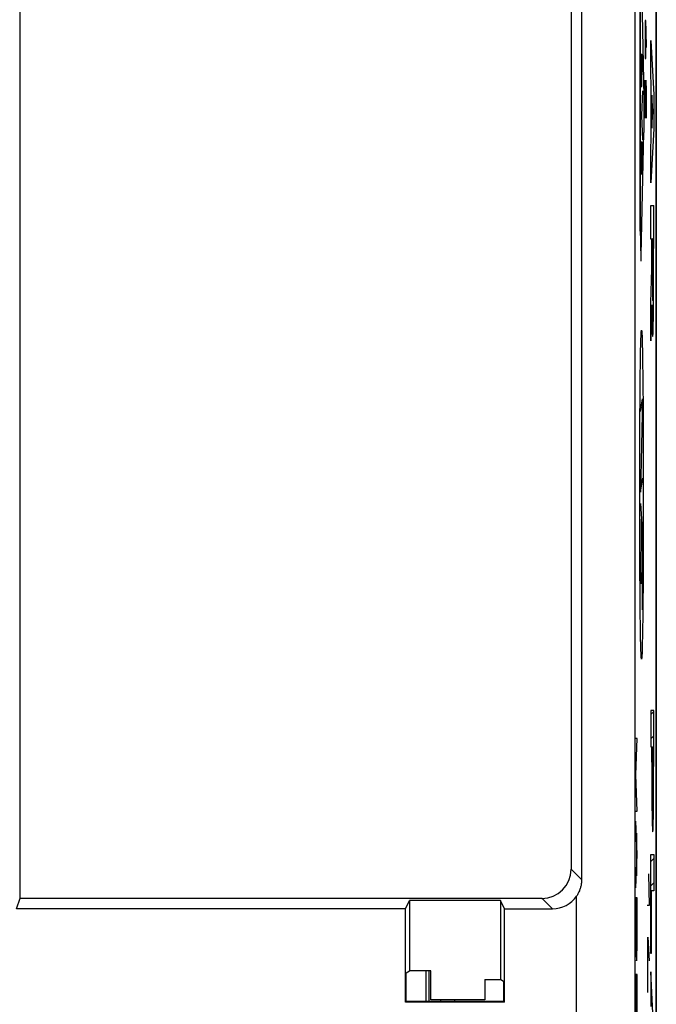
# Model space of a CAD drawing. Units: millimetres. Extents: x -11.6 to 10.7, y -37.5 to 37.8.
# Drawn here: x -0.2 to 10.7, y -20.8 to -3.9 of the extents above; entities that cross this region are included whole.
import ezdxf

# ---------------------------------------------------------------- set-up
doc = ezdxf.new("R2010")
doc.units = ezdxf.units.MM
doc.header["$LTSCALE"] = 16.335
doc.layers.get('0').update_dxf_attribs({"linetype": 'CONTINUOUS'})
for name, color, linetype in [('CASTELLO', 7, 'CONTINUOUS'), ('CORPO', 7, 'CONTINUOUS'), ('INCISIONI_LASER', 7, 'CONTINUOUS'), ('SUPPORTO', 7, 'CONTINUOUS'), ('TASTO', 7, 'CONTINUOUS')]:
    doc.layers.add(name, color=color, linetype=linetype)

msp = doc.modelspace()

# ---------------------------------------------------------------- linework, layer by layer
at = {"color": 7, "linetype": 'CONTINUOUS'}
for p, q in [((10.75, -30.688), (10.75, 4.656)), ((9.47, 4.504), (9.47, -18.616)), ((-0.153, -18.936), (-0.152, -3.43)), ((9.29, -3.511), (9.29, -18.436)), ((-0.212, -19.116), (-0.153, -18.936)), ((-0.153, -18.936), (8.79, -18.936)), ((6.45, -19.116), (6.52, -18.976)), ((8.08, -18.976), (6.52, -18.976)), ((6.52, -18.976), (6.52, -20.178)), ((8.15, -19.116), (8.08, -18.976)), ((8.08, -18.976), (8.08, -20.328)), ((6.45, -19.116), (-0.212, -19.116)), ((6.45, -20.716), (6.45, -19.116)), ((8.15, -19.116), (8.97, -19.116)), ((8.15, -20.716), (8.15, -19.116)), ((6.463, -20.216), (6.52, -20.178)), ((6.463, -20.703), (6.463, -20.216)), ((6.888, -20.178), (6.52, -20.178)), ((6.888, -20.678), (6.888, -20.178)), ((7.812, -20.328), (8.08, -20.328)), ((7.812, -20.328), (7.812, -20.678)), ((8.137, -20.366), (8.08, -20.328)), ((8.137, -20.703), (8.137, -20.366)), ((6.463, -20.703), (6.45, -20.716)), ((8.15, -20.716), (6.45, -20.716)), ((8.137, -20.703), (6.463, -20.703)), ((7.812, -20.678), (6.888, -20.678)), ((8.15, -20.716), (8.137, -20.703))]:
    msp.add_line(p, q, dxfattribs=at)
at = {"color": 253, "linetype": 'CONTINUOUS'}
for p, q in [((10.383, 4.504), (10.383, -24.092)), ((9.47, -18.616), (9.29, -18.436)), ((10.618, -18.516), (10.628, -19.059)), ((9.383, -22.422), (9.383, -18.897)), ((8.97, -19.116), (8.79, -18.936)), ((10.628, -19.059), (10.595, -19.059)), ((10.602, -19.602), (10.628, -20.009)), ((10.602, -20.552), (10.602, -19.602)), ((10.595, -20.235), (10.611, -20.235))]:
    msp.add_line(p, q, dxfattribs=at)
at = {"color": 7, "linetype": 'CONTINUOUS'}
msp.add_lwpolyline([(9.47, -18.616), (9.47, -18.63), (9.469, -18.644), (9.468, -18.659), (9.467, -18.673), (9.465, -18.687), (9.463, -18.701), (9.46, -18.715), (9.457, -18.729), (9.453, -18.743), (9.45, -18.757), (9.445, -18.77), (9.441, -18.784), (9.436, -18.797), (9.431, -18.81), (9.425, -18.823), (9.419, -18.836), (9.412, -18.849), (9.406, -18.861), (9.398, -18.874), (9.391, -18.886), (9.383, -18.897)], dxfattribs=at)
for centre, major_axis, start_param, end_param in [((8.79, -18.436), (-0.354, 0.354), 2.356347, 3.926839), ((8.97, -18.616), (0.354, -0.354), -0.785246, 0.187505)]:
    msp.add_ellipse(centre, major_axis=major_axis, ratio=0.999695, start_param=start_param, end_param=end_param, dxfattribs=at)
at = {"layer": 'CASTELLO', "color": 7, "linetype": 'CONTINUOUS'}
msp.add_line((10.75, 8.875), (10.75, -34.907), dxfattribs=at)
at = {"layer": 'CORPO', "color": 7, "linetype": 'CONTINUOUS'}
for p, q in [((10.75, -30.688), (10.75, 4.656)), ((9.47, 4.504), (9.47, -18.616)), ((-0.153, -18.936), (-0.152, -3.43)), ((9.29, -3.511), (9.29, -18.436)), ((-0.212, -19.116), (-0.153, -18.936)), ((-0.153, -18.936), (8.79, -18.936)), ((6.45, -19.116), (6.52, -18.976)), ((8.08, -18.976), (6.52, -18.976)), ((6.52, -18.976), (6.52, -20.178)), ((8.15, -19.116), (8.08, -18.976)), ((8.08, -18.976), (8.08, -20.328)), ((6.45, -19.116), (-0.212, -19.116)), ((6.45, -20.716), (6.45, -19.116)), ((8.15, -19.116), (8.97, -19.116)), ((8.15, -20.716), (8.15, -19.116)), ((6.463, -20.216), (6.52, -20.178)), ((6.463, -20.703), (6.463, -20.216)), ((6.888, -20.178), (6.52, -20.178)), ((6.888, -20.678), (6.888, -20.178)), ((7.812, -20.328), (8.08, -20.328)), ((7.812, -20.328), (7.812, -20.678)), ((8.137, -20.366), (8.08, -20.328)), ((8.137, -20.703), (8.137, -20.366)), ((6.463, -20.703), (6.45, -20.716)), ((8.15, -20.716), (6.45, -20.716)), ((8.137, -20.703), (6.463, -20.703)), ((7.812, -20.678), (6.888, -20.678)), ((8.15, -20.716), (8.137, -20.703))]:
    msp.add_line(p, q, dxfattribs=at)
at = {"layer": 'CORPO', "color": 253, "linetype": 'CONTINUOUS'}
for p, q in [((10.383, 4.504), (10.383, -24.092)), ((9.47, -18.616), (9.29, -18.436)), ((9.383, -22.422), (9.383, -18.897)), ((8.97, -19.116), (8.79, -18.936))]:
    msp.add_line(p, q, dxfattribs=at)
at = {"layer": 'CORPO', "color": 7, "linetype": 'CONTINUOUS'}
msp.add_lwpolyline([(9.47, -18.616), (9.47, -18.63), (9.469, -18.644), (9.468, -18.659), (9.467, -18.673), (9.465, -18.687), (9.463, -18.701), (9.46, -18.715), (9.457, -18.729), (9.453, -18.743), (9.45, -18.757), (9.445, -18.77), (9.441, -18.784), (9.436, -18.797), (9.431, -18.81), (9.425, -18.823), (9.419, -18.836), (9.412, -18.849), (9.406, -18.861), (9.398, -18.874), (9.391, -18.886), (9.383, -18.897)], dxfattribs=at)
for centre, major_axis, start_param, end_param in [((8.79, -18.436), (-0.354, 0.354), 2.356347, 3.926839), ((8.97, -18.616), (0.354, -0.354), -0.785246, 0.187505)]:
    msp.add_ellipse(centre, major_axis=major_axis, ratio=0.999695, start_param=start_param, end_param=end_param, dxfattribs=at)
at = {"layer": 'INCISIONI_LASER', "color": 253, "linetype": 'CONTINUOUS'}
for p, q in [((10.493, -3.109), (10.534, -5.197)), ((10.466, -3.533), (10.466, -7.499)), ((10.48, -7.576), (10.48, -3.408)), ((10.561, -3.887), (10.558, -4.073)), ((10.569, -3.887), (10.561, -3.887)), ((10.576, -4.073), (10.569, -3.887)), ((10.571, -4.352), (10.571, -3.949)), ((10.558, -4.073), (10.558, -4.352)), ((10.581, -4.352), (10.576, -4.073)), ((10.558, -4.352), (10.561, -4.537)), ((10.568, -4.537), (10.571, -4.352)), ((10.654, -4.228), (10.705, -5.159)), ((10.654, -4.808), (10.654, -4.228)), ((10.489, -4.464), (10.504, -4.464)), ((10.489, -4.82), (10.489, -4.464)), ((10.504, -4.464), (10.504, -4.82)), ((10.561, -4.537), (10.568, -4.537)), ((10.664, -4.991), (10.654, -4.808)), ((10.501, -5.022), (10.493, -5.022)), ((10.558, -4.909), (10.574, -5.559)), ((10.558, -5.559), (10.558, -4.909)), ((10.581, -5.094), (10.576, -4.909)), ((10.664, -5.908), (10.664, -4.991)), ((10.503, -5.516), (10.518, -5.095)), ((10.534, -5.197), (10.534, -5.23)), ((10.534, -5.23), (10.535, -5.276)), ((10.581, -5.373), (10.581, -5.094)), ((10.689, -5.449), (10.673, -5.168)), ((10.673, -5.168), (10.673, -5.731)), ((10.705, -5.159), (10.705, -5.74)), ((10.535, -5.276), (10.535, -5.326)), ((10.535, -5.326), (10.536, -5.38)), ((10.536, -5.38), (10.536, -5.436)), ((10.577, -5.559), (10.581, -5.373)), ((10.518, -5.936), (10.503, -5.516)), ((10.536, -5.436), (10.536, -5.493)), ((10.536, -5.493), (10.536, -5.55)), ((10.536, -5.55), (10.536, -5.607)), ((10.574, -5.559), (10.577, -5.559)), ((10.673, -5.731), (10.689, -5.449)), ((10.536, -5.663), (10.535, -5.716)), ((10.535, -5.716), (10.535, -5.765)), ((10.536, -5.607), (10.536, -5.663)), ((10.493, -7.903), (10.534, -5.81)), ((10.535, -5.765), (10.534, -5.81)), ((10.705, -5.74), (10.654, -6.671)), ((10.654, -6.091), (10.664, -5.908)), ((10.489, -5.97), (10.504, -5.97)), ((10.489, -6.527), (10.489, -5.97)), ((10.497, -6.361), (10.497, -5.97)), ((10.504, -5.97), (10.504, -6.527)), ((10.654, -6.671), (10.654, -6.091)), ((10.654, -7.057), (10.705, -7.057)), ((10.654, -7.637), (10.654, -7.057)), ((10.704, -8.546), (10.705, -7.057)), ((10.466, -7.499), (10.48, -7.499)), ((10.673, -7.637), (10.654, -7.637)), ((10.673, -8.144), (10.673, -7.637)), ((10.695, -7.629), (10.683, -7.629)), ((10.683, -7.629), (10.683, -8.335)), ((10.695, -8.335), (10.695, -7.629)), ((10.654, -8.725), (10.673, -8.144)), ((10.704, -8.674), (10.704, -8.546)), ((10.654, -9.378), (10.654, -8.725)), ((10.675, -8.761), (10.654, -9.378)), ((10.703, -8.796), (10.704, -8.674)), ((10.676, -8.9), (10.677, -8.984)), ((10.7, -9.013), (10.702, -8.91)), ((10.702, -8.91), (10.703, -8.796)), ((10.677, -8.984), (10.678, -9.061)), ((10.678, -9.061), (10.68, -9.128)), ((10.698, -9.151), (10.699, -9.087)), ((10.699, -9.087), (10.7, -9.013)), ((10.68, -9.128), (10.681, -9.172)), ((10.681, -9.172), (10.682, -9.211)), ((10.682, -9.211), (10.683, -9.233)), ((10.683, -9.233), (10.684, -9.252)), ((10.695, -9.238), (10.696, -9.216)), ((10.696, -9.216), (10.697, -9.192)), ((10.697, -9.192), (10.698, -9.151)), ((10.508, -9.395), (10.51, -9.46)), ((10.479, -9.714), (10.481, -9.619)), ((10.481, -9.619), (10.482, -9.531)), ((10.482, -9.531), (10.484, -9.46)), ((10.51, -9.46), (10.511, -9.531)), ((10.511, -9.531), (10.513, -9.619)), ((10.513, -9.619), (10.514, -9.714)), ((10.478, -9.814), (10.479, -9.714)), ((10.514, -9.714), (10.516, -9.814)), ((10.475, -10.055), (10.476, -9.928)), ((10.476, -9.928), (10.478, -9.814)), ((10.516, -9.814), (10.517, -9.928)), ((10.474, -10.187), (10.475, -10.055)), ((10.519, -10.121), (10.521, -10.255)), ((10.472, -10.323), (10.474, -10.187)), ((10.521, -10.255), (10.522, -10.392)), ((10.47, -10.603), (10.471, -10.462)), ((10.471, -10.462), (10.472, -10.323)), ((10.48, -10.591), (10.513, -10.375)), ((10.513, -10.375), (10.482, -11.973)), ((10.522, -10.392), (10.523, -10.532)), ((10.469, -10.761), (10.47, -10.603)), ((10.523, -10.532), (10.524, -10.675)), ((10.469, -10.936), (10.469, -10.761)), ((10.524, -10.675), (10.525, -10.849)), ((10.468, -11.113), (10.469, -10.936)), ((10.525, -10.849), (10.525, -11.025)), ((10.467, -11.292), (10.468, -11.113)), ((10.525, -11.025), (10.526, -11.202)), ((10.467, -11.472), (10.467, -11.292)), ((10.526, -11.202), (10.527, -11.382)), ((10.467, -11.653), (10.467, -11.472)), ((10.527, -11.382), (10.527, -11.562)), ((10.527, -11.562), (10.527, -11.744)), ((10.466, -11.834), (10.467, -11.653)), ((10.482, -11.973), (10.517, -11.733)), ((10.527, -11.744), (10.527, -11.925)), ((10.466, -12.016), (10.466, -11.834)), ((10.527, -11.925), (10.527, -12.107)), ((10.466, -12.198), (10.466, -12.016)), ((10.527, -12.107), (10.527, -12.289)), ((10.467, -12.379), (10.466, -12.198)), ((10.482, -12.165), (10.516, -12.701)), ((10.527, -12.289), (10.527, -12.47)), ((10.467, -12.56), (10.467, -12.379)), ((10.493, -13.543), (10.499, -12.435)), ((10.527, -12.47), (10.527, -12.65)), ((10.467, -12.74), (10.467, -12.56)), ((10.527, -12.65), (10.526, -12.83)), ((10.468, -12.919), (10.467, -12.74)), ((10.516, -12.701), (10.509, -13.993)), ((10.469, -13.096), (10.468, -12.919)), ((10.526, -12.83), (10.525, -13.008)), ((10.469, -13.271), (10.469, -13.096)), ((10.525, -13.008), (10.525, -13.184)), ((10.47, -13.429), (10.469, -13.271)), ((10.525, -13.184), (10.524, -13.357)), ((10.471, -13.57), (10.47, -13.429)), ((10.523, -13.5), (10.522, -13.64)), ((10.524, -13.357), (10.523, -13.5)), ((10.472, -13.709), (10.471, -13.57)), ((10.522, -13.64), (10.521, -13.777)), ((10.474, -13.845), (10.472, -13.709)), ((10.521, -13.777), (10.519, -13.911)), ((10.475, -13.977), (10.474, -13.845)), ((10.476, -14.104), (10.475, -13.977)), ((10.519, -13.911), (10.518, -14.041)), ((10.478, -14.218), (10.476, -14.104)), ((10.517, -14.166), (10.515, -14.269)), ((10.518, -14.041), (10.517, -14.166)), ((10.479, -14.318), (10.478, -14.218)), ((10.481, -14.413), (10.479, -14.318)), ((10.515, -14.269), (10.514, -14.366)), ((10.482, -14.501), (10.481, -14.413)), ((10.484, -14.572), (10.482, -14.501)), ((10.512, -14.458), (10.51, -14.538)), ((10.514, -14.366), (10.512, -14.458)), ((10.486, -14.637), (10.484, -14.572)), ((10.705, -15.717), (10.654, -15.717)), ((10.654, -15.717), (10.654, -16.339)), ((10.705, -16.604), (10.705, -15.717)), ((10.423, -16.196), (10.401, -16.196)), ((10.401, -16.819), (10.423, -16.196)), ((10.654, -16.339), (10.673, -16.339)), ((10.673, -16.604), (10.673, -16.339)), ((10.682, -16.339), (10.696, -16.339)), ((10.682, -16.339), (10.682, -16.731)), ((10.696, -16.339), (10.696, -16.731)), ((10.704, -16.764), (10.705, -16.604)), ((10.423, -17.442), (10.401, -16.819)), ((10.696, -16.731), (10.696, -16.787)), ((10.696, -16.787), (10.696, -16.886)), ((10.704, -17.083), (10.704, -16.764)), ((10.674, -16.924), (10.674, -17.057)), ((10.683, -16.947), (10.682, -16.886)), ((10.683, -16.98), (10.683, -16.947)), ((10.683, -17.011), (10.683, -16.98)), ((10.684, -17.038), (10.683, -17.011)), ((10.684, -17.065), (10.684, -17.038)), ((10.695, -17.011), (10.694, -17.038)), ((10.694, -17.038), (10.694, -17.065)), ((10.696, -16.886), (10.695, -16.947)), ((10.695, -16.947), (10.695, -16.98)), ((10.695, -16.98), (10.695, -17.011)), ((10.674, -17.057), (10.675, -17.186)), ((10.675, -17.186), (10.676, -17.386)), ((10.685, -17.082), (10.684, -17.065)), ((10.685, -17.092), (10.685, -17.082)), ((10.685, -17.101), (10.685, -17.092)), ((10.686, -17.109), (10.685, -17.101)), ((10.693, -17.092), (10.692, -17.101)), ((10.694, -17.065), (10.693, -17.082)), ((10.693, -17.082), (10.693, -17.092)), ((10.703, -17.237), (10.704, -17.083)), ((10.676, -17.386), (10.677, -17.479)), ((10.702, -17.409), (10.703, -17.237)), ((10.401, -17.442), (10.423, -17.442)), ((10.677, -17.479), (10.678, -17.543)), ((10.7, -17.563), (10.701, -17.501)), ((10.701, -17.501), (10.702, -17.409)), ((10.423, -18.186), (10.401, -17.615)), ((10.679, -17.618), (10.68, -17.666)), ((10.68, -17.666), (10.681, -17.693)), ((10.681, -17.693), (10.682, -17.718)), ((10.682, -17.718), (10.683, -17.738)), ((10.696, -17.718), (10.697, -17.693)), ((10.697, -17.693), (10.698, -17.666)), ((10.698, -17.666), (10.699, -17.618)), ((10.699, -17.618), (10.7, -17.563)), ((10.409, -17.819), (10.409, -18.552)), ((10.401, -18.756), (10.423, -18.186)), ((10.654, -18.187), (10.705, -18.187)), ((10.654, -19.883), (10.654, -18.187)), ((10.705, -18.187), (10.705, -18.81)), ((10.705, -18.81), (10.662, -18.81)), ((10.662, -18.81), (10.662, -19.883)), ((10.423, -18.926), (10.401, -18.926)), ((10.401, -18.926), (10.401, -19.356)), ((10.423, -19.356), (10.423, -18.926)), ((10.662, -19.883), (10.654, -19.883)), ((10.423, -20.243), (10.401, -20.243)), ((10.401, -20.243), (10.401, -21.202)), ((10.412, -20.243), (10.412, -21.123)), ((10.423, -21.19), (10.423, -20.243)), ((10.705, -21.244), (10.654, -20.195)), ((10.654, -20.195), (10.654, -20.79))]:
    msp.add_line(p, q, dxfattribs=at)
at = {"layer": 'INCISIONI_LASER', "color": 7, "linetype": 'CONTINUOUS'}
for p, q in [((10.654, -15.783), (10.705, -15.733)), ((10.654, -16.204), (10.705, -16.153)), ((10.673, -16.604), (10.682, -16.596)), ((10.696, -16.581), (10.705, -16.573)), ((10.674, -17.024), (10.683, -17.014)), ((10.695, -17.003), (10.704, -16.993)), ((10.676, -17.441), (10.702, -17.416)), ((10.654, -18.304), (10.705, -18.253)), ((10.654, -18.724), (10.705, -18.673)), ((10.654, -19.144), (10.662, -19.135)), ((10.654, -19.564), (10.662, -19.555)), ((10.654, -20.404), (10.664, -20.394))]:
    msp.add_line(p, q, dxfattribs=at)
at = {"layer": 'INCISIONI_LASER', "color": 253, "linetype": 'CONTINUOUS'}
for points in [[(10.675, -8.761), (10.675, -8.785), (10.676, -8.9)], [(10.484, -9.46), (10.486, -9.395), (10.486, -9.366), (10.487, -9.338), (10.488, -9.313), (10.489, -9.289), (10.49, -9.273), (10.491, -9.257), (10.491, -9.244), (10.492, -9.232), (10.493, -9.221), (10.494, -9.213), (10.494, -9.206), (10.495, -9.202), (10.496, -9.199), (10.497, -9.198)], [(10.497, -9.198), (10.498, -9.199), (10.498, -9.202), (10.499, -9.206), (10.5, -9.213), (10.501, -9.221), (10.502, -9.232), (10.502, -9.244), (10.503, -9.257), (10.504, -9.273), (10.505, -9.289), (10.505, -9.313), (10.506, -9.338), (10.507, -9.366), (10.508, -9.395)], [(10.684, -9.252), (10.684, -9.261), (10.685, -9.268), (10.685, -9.276), (10.685, -9.282), (10.686, -9.287), (10.686, -9.292), (10.687, -9.296), (10.687, -9.3), (10.688, -9.302), (10.688, -9.304), (10.689, -9.305), (10.689, -9.305), (10.69, -9.304), (10.69, -9.303), (10.69, -9.301), (10.691, -9.298), (10.691, -9.294), (10.692, -9.29), (10.692, -9.285), (10.693, -9.279), (10.693, -9.272), (10.694, -9.265), (10.694, -9.256), (10.695, -9.238)], [(10.517, -9.928), (10.519, -10.055), (10.519, -10.121)], [(10.497, -14.834), (10.496, -14.833), (10.495, -14.831), (10.494, -14.826), (10.494, -14.819), (10.493, -14.811), (10.492, -14.8), (10.491, -14.789), (10.491, -14.775), (10.49, -14.76), (10.489, -14.743), (10.488, -14.72), (10.487, -14.694), (10.486, -14.667), (10.486, -14.637)], [(10.51, -14.538), (10.509, -14.606), (10.508, -14.637), (10.507, -14.667), (10.506, -14.694), (10.505, -14.72), (10.505, -14.743), (10.504, -14.76), (10.503, -14.775), (10.502, -14.789), (10.502, -14.8), (10.501, -14.811), (10.5, -14.819), (10.499, -14.826), (10.498, -14.831), (10.498, -14.833), (10.497, -14.834)], [(10.673, -16.604), (10.673, -16.711), (10.674, -16.924)], [(10.682, -16.886), (10.682, -16.759), (10.682, -16.731)], [(10.689, -17.135), (10.689, -17.134), (10.688, -17.134), (10.688, -17.134), (10.688, -17.133), (10.688, -17.132), (10.687, -17.13), (10.687, -17.128), (10.687, -17.127), (10.687, -17.124), (10.687, -17.122), (10.686, -17.119), (10.686, -17.116), (10.686, -17.112), (10.686, -17.109)], [(10.692, -17.101), (10.692, -17.109), (10.692, -17.112), (10.692, -17.116), (10.691, -17.119), (10.691, -17.122), (10.691, -17.124), (10.691, -17.127), (10.691, -17.128), (10.69, -17.13), (10.69, -17.132), (10.69, -17.133), (10.69, -17.134), (10.689, -17.134), (10.689, -17.134), (10.689, -17.135)], [(10.678, -17.543), (10.678, -17.563), (10.679, -17.618)], [(10.689, -17.797), (10.69, -17.797), (10.69, -17.796), (10.691, -17.793), (10.691, -17.791), (10.692, -17.788), (10.692, -17.784), (10.693, -17.78), (10.693, -17.775), (10.694, -17.769), (10.694, -17.763), (10.694, -17.756), (10.695, -17.747), (10.695, -17.738), (10.696, -17.718)], [(10.683, -17.738), (10.683, -17.747), (10.683, -17.756), (10.684, -17.763), (10.684, -17.769), (10.685, -17.775), (10.685, -17.78), (10.686, -17.784), (10.686, -17.788), (10.687, -17.791), (10.687, -17.793), (10.688, -17.796), (10.688, -17.797), (10.689, -17.797)]]:
    msp.add_lwpolyline(points, dxfattribs=at)
for centre, major_axis, start_param, end_param in [((10.493, -4.82), (0, 0.201), 1.570796, 3.141593), ((10.501, -4.82), (0, 0.201), -3.141593, -1.570796), ((10.488, -7.576), (0, 0.437), -4.712389, -2.415796), ((10.689, -8.335), (0, 0.353), -4.712389, -1.570796), ((10.412, -19.356), (0, 0.65), -4.712389, -1.570796)]:
    msp.add_ellipse(centre, major_axis=major_axis, ratio=0.01745, start_param=start_param, end_param=end_param, dxfattribs=at)
at = {"layer": 'SUPPORTO', "color": 7, "linetype": 'CONTINUOUS'}
for p, q in [((6.8, -20.178), (6.8, -20.703)), ((7.3, -20.703), (7.3, -20.678))]:
    msp.add_line(p, q, dxfattribs=at)
at = {"layer": 'TASTO', "color": 7, "linetype": 'CONTINUOUS'}
msp.add_line((6.85, -20.178), (6.85, -20.703), dxfattribs=at)
at = {"layer": 'TASTO', "color": 253, "linetype": 'CONTINUOUS'}
msp.add_line((7.05, -20.678), (7.05, -20.703), dxfattribs=at)

doc.saveas('drawing.dxf')
